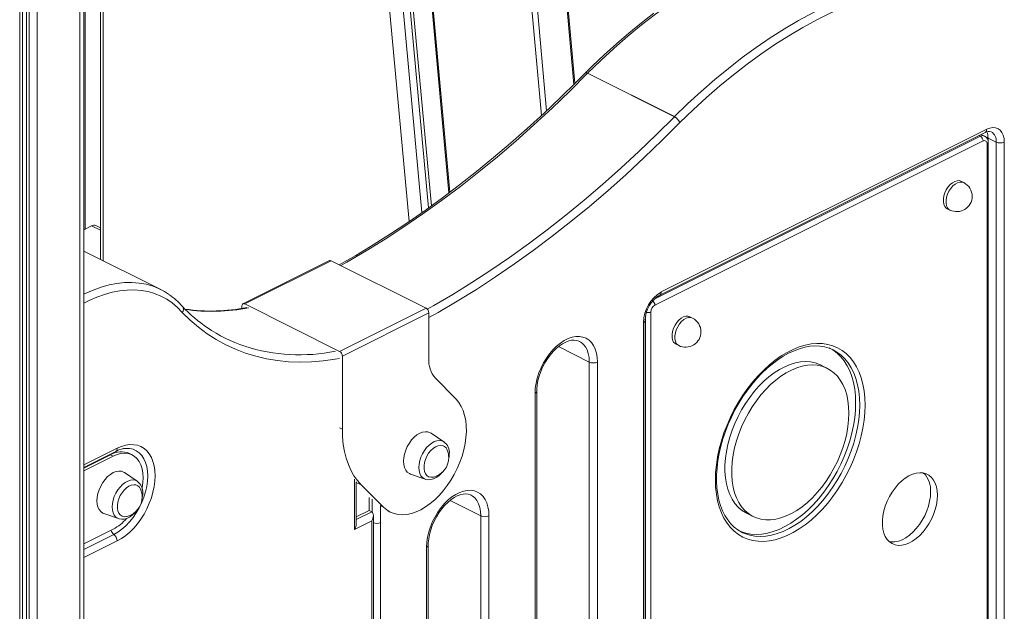
# Model space of a CAD drawing. Units: millimetres. Extents: x -9362 to 17693, y -6701 to 3888.
# Drawn here: x 13537 to 14050, y -4347 to -4038 of the extents above; entities that cross this region are included whole.
import ezdxf

# ---------------------------------------------------------------- set-up
doc = ezdxf.new("R2010")
doc.units = ezdxf.units.MM

msp = doc.modelspace()

# ---------------------------------------------------------------- linework, layer by layer
at = {"color": 8, "linetype": 'Continuous', "lineweight": 15}
for p, q in [((13739.87, -4143.42), (13695.71, -3663.28)), ((13702.75, -3662.76), (13746.54, -4138.79)), ((13750.01, -4136.33), (13707, -3668.7)), ((13722.12, -3703.68), (13761.16, -4128.13)), ((13825.73, -4071.9), (13793.3, -3706.32)), ((13580.4, -3710.25), (13580.4, -4163.91)), ((13568.24, -3716.33), (13568.24, -5879.24)), ((13808.83, -4088.15), (13775.63, -3713.94)), ((13778.45, -3713.74), (13811.45, -4085.7)), ((13536.84, -3730.25), (13536.84, -5894.94)), ((13540.32, -3729.23), (13540.32, -5891.04)), ((13541.81, -3728.76), (13541.81, -5891.13)), ((13545.9, -3727.24), (13545.9, -5890.41)), ((13867.7, -4183.98), (14037.73, -4098.97)), ((14037.73, -4098.97), (14036.96, -4098.58)), ((14041.74, -4099.86), (14041.74, -4101.32)), ((13578.94, -4147.96), (13574.32, -4145.66)), ((13863.06, -4737.98), (13863.06, -4194.08)), ((13833.85, -4216.7), (13817.79, -4208.67)), ((13703.66, -4251.05), (13705.07, -4251.76)), ((13570.29, -4270.4), (13587.72, -4261.68)), ((13584.18, -4265.03), (13570.29, -4271.98)), ((13584.18, -4265.03), (13584.21, -4264.67)), ((13584.18, -4265.03), (13585.6, -4265.74)), ((13711.48, -4304.05), (13711.48, -4277.76)), ((13712.36, -4279.48), (13714.96, -4280.78)), ((13720.71, -4295.11), (13720.71, -4288.3)), ((13724.96, -4291.48), (13724.96, -4300.39)), ((13777.28, -4296.95), (13761.22, -4288.92)), ((13712.36, -4298.91), (13720.4, -4294.89)), ((13570.29, -4314.42), (13585.95, -4306.58)), ((13587.72, -4310.02), (13570.29, -4318.73))]:
    msp.add_line(p, q, dxfattribs=at)
at = {"color": 7, "linetype": 'Continuous', "lineweight": 15}
for p, q in [((13751.53, -4135.23), (13708.93, -3672.03)), ((13721.54, -3703.16), (13760.67, -4128.51)), ((13826.33, -4071.31), (13793.88, -3705.63)), ((13578.94, -3710.99), (13578.94, -4162.66)), ((13570.29, -5876.76), (13570.29, -3715.31)), ((13570.92, -4147.36), (13570.92, -3714.99)), ((13538.31, -5893.17), (13538.31, -3729.85)), ((13878.18, -4088.75), (13832.92, -4066.12)), ((13832.96, -4066.09), (13878.21, -4088.72)), ((13871.33, -4180.17), (14041.03, -4095.31)), ((14039.14, -4101.41), (13868.01, -4186.97)), ((13870.55, -4181.79), (14040.25, -4096.94)), ((14039.96, -4098.83), (14038.22, -4097.95)), ((14041.74, -4099.86), (14045.98, -4101.98)), ((14041.26, -4650.29), (14041.26, -4102.94)), ((14041.85, -4649.58), (14041.85, -4102.24)), ((14045.98, -4647.57), (14045.98, -4101.98)), ((14050.23, -4101.98), (14050.23, -4647.57)), ((14029.06, -4123.1), (14027.64, -4122.39)), ((14020.49, -4136.71), (14021.9, -4137.41)), ((13574.32, -4145.66), (13570.29, -4147.67)), ((13578.94, -4146.7), (13576.56, -4145.51)), ((13610.37, -4178.89), (13570.29, -4158.85)), ((13578.94, -4162.66), (13578.96, -4163.19)), ((13698.33, -4163.78), (13653.26, -4186.32)), ((13699.23, -4163.84), (13654.16, -4186.37)), ((13699.23, -4163.84), (13748.72, -4188.59)), ((13652.74, -4187.4), (13652.74, -4188.7)), ((13654.16, -4186.37), (13703.66, -4211.12)), ((13703.66, -4211.12), (13748.72, -4188.59)), ((13750.14, -4191.03), (13705.07, -4213.56)), ((13750.14, -4214.86), (13750.14, -4191.03)), ((13865.89, -4190.63), (13865.89, -4737.98)), ((13887.63, -4193.81), (13886.22, -4193.11)), ((13862.14, -4741.62), (13862.14, -4196.02)), ((13863.01, -4740.56), (13863.01, -4194.96)), ((13828.78, -4205.95), (13828.65, -4205.89)), ((13879.06, -4207.42), (13880.48, -4208.12)), ((13705.07, -4213.56), (13705.07, -4251.76)), ((13833.85, -4744.98), (13833.85, -4216.7)), ((13838.09, -4216.7), (13838.09, -4744.98)), ((13957.94, -4220), (13954.41, -4218.23)), ((13764.38, -4236.11), (13753.58, -4225.09)), ((13805.57, -4761.24), (13805.57, -4232.97)), ((13806.45, -4760.18), (13806.45, -4231.91)), ((13758.04, -4258.35), (13751.35, -4253.8)), ((13570.29, -4271.63), (13586.94, -4263.3)), ((13585.6, -4265.74), (13570.29, -4273.39)), ((13595.44, -4265.11), (13594.02, -4264.41)), ((13598.17, -4278.9), (13591.48, -4274.36)), ((13740.65, -4275.2), (13748.3, -4277.83)), ((13712.36, -4301.16), (13712.36, -4279.18)), ((13714.96, -4280.78), (13726.61, -4292.43)), ((13772.21, -4286.2), (13772.09, -4286.13)), ((13718.98, -4294.18), (13718.98, -4287.27)), ((13725.2, -4291.72), (13726.61, -4292.43)), ((13580.78, -4295.76), (13588.43, -4298.39)), ((13718.98, -4294.18), (13712.36, -4297.49)), ((13718.98, -4294.18), (13720.4, -4294.89)), ((13721.27, -4780.56), (13721.27, -4296.71)), ((13728.68, -4294.26), (13730.1, -4294.96)), ((13777.28, -4721.3), (13777.28, -4296.95)), ((13781.53, -4296.95), (13781.53, -4721.3)), ((13915.77, -4295.5), (13919.31, -4297.27)), ((13720.4, -4299.59), (13711.48, -4304.05)), ((13720.4, -4779.78), (13720.4, -4299.59)), ((13724.96, -4300.39), (13724.96, -4774.43)), ((13570.29, -4311.5), (13585.6, -4303.84)), ((13913.42, -4305.51), (13913.92, -4305.75)), ((13749.88, -4736.5), (13749.88, -4312.15)), ((13749, -4737.56), (13749, -4313.21))]:
    msp.add_line(p, q, dxfattribs=at)
at = {"color": 7, "linetype": 'Continuous', "lineweight": 15, "flags": 128}
for points in [[(13984.65, -3990.24), (13977.74, -3990.45), (13970.74, -3991.01), (13963.65, -3991.93), (13956.49, -3993.21), (13949.26, -3994.84), (13941.98, -3996.83), (13934.65, -3999.17), (13927.29, -4001.85), (13919.91, -4004.88), (13912.51, -4008.25), (13905.1, -4011.95), (13897.7, -4015.98), (13890.32, -4020.34), (13882.96, -4025.01), (13875.63, -4030), (13868.35, -4035.3), (13861.13, -4040.89), (13853.96, -4046.77), (13846.87, -4052.94), (13839.87, -4059.38), (13832.96, -4066.09)], [(13878.21, -4088.72), (13885.12, -4082.01), (13892.13, -4075.57), (13899.22, -4069.4), (13906.38, -4063.52), (13913.61, -4057.92), (13920.89, -4052.63), (13928.21, -4047.64), (13935.57, -4042.97), (13942.96, -4038.61), (13950.36, -4034.58), (13957.76, -4030.87), (13965.16, -4027.51), (13972.55, -4024.48), (13979.91, -4021.79), (13987.23, -4019.46), (13994.51, -4017.47), (14001.74, -4015.84), (14008.9, -4014.56), (14015.99, -4013.64), (14023, -4013.07), (14029.91, -4012.87)], [(14031.23, -4016.73), (14024.39, -4016.94), (14017.46, -4017.5), (14010.45, -4018.41), (14003.36, -4019.67), (13996.21, -4021.29), (13989.01, -4023.25), (13981.76, -4025.57), (13974.47, -4028.22), (13967.17, -4031.22), (13959.84, -4034.55), (13952.52, -4038.22), (13945.2, -4042.21), (13937.89, -4046.52), (13930.61, -4051.14), (13923.36, -4056.08), (13916.15, -4061.32), (13909, -4066.85), (13901.92, -4072.67), (13894.9, -4078.78), (13887.97, -4085.15), (13881.13, -4091.79)], [(13867.55, -4034.8), (13860.97, -4039.85), (13854.44, -4045.15), (13847.98, -4050.68), (13841.58, -4056.44), (13835.25, -4062.42), (13831.64, -4065.97)], [(13831.61, -4066), (13827.17, -4070.48), (13818.67, -4078.84), (13810.09, -4086.99), (13801.44, -4094.92), (13792.72, -4102.62), (13783.94, -4110.09), (13775.1, -4117.32), (13766.21, -4124.32), (13757.27, -4131.07), (13748.29, -4137.58), (13739.27, -4143.84), (13730.22, -4149.84), (13721.15, -4155.58), (13712.06, -4161.06), (13703.49, -4165.97)], [(13832.96, -4066.09), (13832.95, -4066.09), (13832.95, -4066.1), (13832.94, -4066.1), (13832.94, -4066.11), (13832.94, -4066.11), (13832.93, -4066.11), (13832.93, -4066.12), (13832.92, -4066.12)], [(13878.21, -4088.72), (13878.21, -4088.72), (13878.2, -4088.72), (13878.2, -4088.73), (13878.2, -4088.73), (13878.19, -4088.74), (13878.19, -4088.74), (13878.18, -4088.74), (13878.18, -4088.75)], [(14041.03, -4095.31), (14042.63, -4094.69), (14044.18, -4094.42), (14045.63, -4094.52), (14046.94, -4094.99), (14048.08, -4095.81), (14049, -4096.96), (14049.67, -4098.4), (14050.09, -4100.09), (14050.23, -4101.98)], [(14041.26, -4102.94), (14041.22, -4102.46), (14041.1, -4102.03), (14040.91, -4101.68), (14040.64, -4101.42), (14040.32, -4101.25), (14039.95, -4101.2), (14039.56, -4101.25), (14039.14, -4101.41)], [(14027.64, -4122.39), (14026.71, -4122.1), (14025.58, -4122.12), (14024.37, -4122.48), (14023.15, -4123.17), (14021.97, -4124.16), (14020.89, -4125.4), (14019.96, -4126.84), (14019.22, -4128.4), (14018.7, -4130.02), (14018.44, -4131.61), (14018.44, -4133.11), (14018.7, -4134.44), (14019.22, -4135.55), (14019.96, -4136.37), (14020.49, -4136.71)], [(13654.16, -4186.37), (13653.88, -4186.27), (13653.62, -4186.24), (13653.37, -4186.27), (13653.16, -4186.38), (13652.98, -4186.56), (13652.85, -4186.79), (13652.77, -4187.08), (13652.74, -4187.4)], [(13886.22, -4193.11), (13885.29, -4192.81), (13884.16, -4192.83), (13882.95, -4193.19), (13881.73, -4193.88), (13880.55, -4194.87), (13879.47, -4196.11), (13878.54, -4197.55), (13877.8, -4199.11), (13877.28, -4200.73), (13877.02, -4202.32), (13877.02, -4203.82), (13877.28, -4205.15), (13877.8, -4206.26), (13878.54, -4207.08), (13879.06, -4207.42)], [(13805.57, -4232.97), (13805.7, -4230.41), (13806.08, -4227.76), (13806.71, -4225.06), (13807.58, -4222.36), (13808.67, -4219.71), (13809.98, -4217.13), (13811.46, -4214.67), (13813.12, -4212.37), (13814.91, -4210.27), (13816.81, -4208.4), (13818.78, -4206.79), (13820.81, -4205.47), (13822.85, -4204.44), (13824.88, -4203.74), (13826.86, -4203.38), (13828.76, -4203.35), (13830.55, -4203.66), (13832.2, -4204.3), (13833.69, -4205.27), (13834.99, -4206.55), (13836.08, -4208.11), (13836.95, -4209.94), (13837.58, -4212), (13837.97, -4214.27), (13838.09, -4216.7)], [(13806.45, -4231.91), (13806.47, -4230.81), (13806.68, -4228.62), (13807.09, -4226.34), (13807.71, -4224.01), (13808.52, -4221.68), (13809.52, -4219.38), (13810.69, -4217.15), (13812, -4215.03), (13813.44, -4213.05), (13814.98, -4211.25), (13816.59, -4209.66), (13818.24, -4208.29), (13819.9, -4207.17), (13821.53, -4206.31), (13823.1, -4205.71), (13824.58, -4205.36), (13825.95, -4205.26), (13827.22, -4205.39), (13828.4, -4205.77), (13828.74, -4205.96)], [(13977.66, -4239.12), (13977.53, -4243.03), (13977.15, -4247.04), (13976.52, -4251.13), (13975.65, -4255.26), (13974.53, -4259.42), (13973.19, -4263.57), (13971.61, -4267.69), (13969.83, -4271.75), (13967.84, -4275.73), (13965.66, -4279.59), (13963.31, -4283.32), (13960.8, -4286.89), (13958.14, -4290.27), (13955.36, -4293.46), (13952.47, -4296.41), (13949.49, -4299.12), (13946.43, -4301.57), (13943.33, -4303.74), (13940.2, -4305.61), (13937.05, -4307.18), (13933.92, -4308.44), (13930.82, -4309.37), (13927.77, -4309.98), (13924.79, -4310.25), (13921.89, -4310.19), (13919.11, -4309.79), (13916.45, -4309.06), (13913.94, -4308), (13911.59, -4306.63), (13909.41, -4304.94), (13907.42, -4302.95), (13905.64, -4300.68), (13904.07, -4298.13), (13902.72, -4295.32), (13901.6, -4292.28), (13900.73, -4289.02), (13900.1, -4285.56), (13899.72, -4281.93), (13899.6, -4278.15), (13899.72, -4274.24), (13900.1, -4270.23), (13900.73, -4266.14), (13901.6, -4262.01), (13902.72, -4257.85), (13904.07, -4253.7), (13905.64, -4249.58), (13907.42, -4245.52), (13909.41, -4241.54), (13911.59, -4237.68), (13913.94, -4233.95), (13916.45, -4230.38), (13919.11, -4226.99), (13921.89, -4223.81), (13924.79, -4220.86), (13927.77, -4218.15), (13930.82, -4215.7), (13933.92, -4213.53), (13937.05, -4211.66), (13940.2, -4210.09), (13943.33, -4208.83), (13946.43, -4207.9), (13949.49, -4207.29), (13952.47, -4207.02), (13955.36, -4207.08), (13958.14, -4207.48), (13960.8, -4208.21), (13963.31, -4209.27), (13965.66, -4210.64), (13967.84, -4212.33), (13969.83, -4214.32), (13971.61, -4216.59), (13973.19, -4219.14), (13974.53, -4221.94), (13975.65, -4224.99), (13976.52, -4228.25), (13977.15, -4231.7), (13977.53, -4235.34), (13977.66, -4239.12)], [(13913.9, -4305.71), (13913.46, -4305.53), (13911.35, -4304.3), (13909.4, -4302.8), (13907.61, -4301.03), (13906, -4299.01), (13904.57, -4296.75), (13903.33, -4294.26), (13902.29, -4291.57), (13901.45, -4288.67), (13900.82, -4285.59), (13900.41, -4282.35), (13900.2, -4278.96), (13900.22, -4275.45), (13900.45, -4271.83), (13900.9, -4268.12), (13901.56, -4264.35), (13902.44, -4260.54), (13903.53, -4256.71), (13904.81, -4252.89), (13906.29, -4249.1), (13907.96, -4245.37), (13909.8, -4241.7), (13911.81, -4238.14), (13913.97, -4234.69), (13916.26, -4231.38), (13918.69, -4228.24), (13921.22, -4225.27), (13923.84, -4222.49), (13926.54, -4219.93), (13929.31, -4217.6), (13932.11, -4215.5), (13934.94, -4213.66), (13937.78, -4212.08), (13940.61, -4210.77), (13943.41, -4209.73), (13946.17, -4208.97), (13948.87, -4208.49), (13951.49, -4208.3), (13954.03, -4208.39), (13956.48, -4208.77), (13958.83, -4209.43), (13960.18, -4210)], [(13972.71, -4238.06), (13972.58, -4234.37), (13972.21, -4230.82), (13971.58, -4227.45), (13970.72, -4224.28), (13969.62, -4221.32), (13968.29, -4218.6), (13966.74, -4216.14), (13964.97, -4213.94), (13963.01, -4212.03), (13960.86, -4210.42), (13958.88, -4209.29)], [(13961, -4210.35), (13960.67, -4210.18), (13960.14, -4209.94)], [(13954.41, -4218.23), (13953.82, -4217.95), (13951.55, -4217.12), (13949.14, -4216.63), (13946.62, -4216.46), (13944, -4216.63), (13941.31, -4217.13), (13938.56, -4217.96), (13935.79, -4219.12), (13933.01, -4220.59), (13930.24, -4222.35), (13927.52, -4224.41), (13924.86, -4226.73), (13922.29, -4229.3), (13919.82, -4232.11), (13917.48, -4235.11), (13915.28, -4238.3), (13913.25, -4241.64), (13911.4, -4245.11), (13909.74, -4248.67), (13908.3, -4252.3), (13907.07, -4255.97), (13906.08, -4259.65), (13905.33, -4263.3), (13904.83, -4266.9), (13904.58, -4270.42), (13904.58, -4273.83), (13904.83, -4277.09), (13905.33, -4280.19), (13906.08, -4283.09), (13907.07, -4285.78), (13908.3, -4288.23), (13909.74, -4290.41), (13911.4, -4292.32), (13913.25, -4293.94), (13915.28, -4295.25), (13915.77, -4295.5)], [(13969.17, -4243.36), (13969.04, -4240.02), (13968.67, -4236.84), (13968.04, -4233.84), (13967.17, -4231.04), (13966.06, -4228.47), (13964.72, -4226.15), (13963.17, -4224.1), (13961.42, -4222.33), (13959.47, -4220.87), (13957.36, -4219.72), (13955.09, -4218.89), (13952.68, -4218.39), (13950.15, -4218.23), (13947.53, -4218.4), (13944.84, -4218.9), (13942.1, -4219.73), (13939.32, -4220.89), (13936.54, -4222.35), (13933.78, -4224.12), (13931.06, -4226.18), (13928.4, -4228.5), (13925.82, -4231.07), (13923.35, -4233.87), (13921.01, -4236.88), (13918.82, -4240.07), (13916.78, -4243.41), (13914.93, -4246.87), (13913.28, -4250.44), (13911.83, -4254.07), (13910.61, -4257.74), (13909.62, -4261.42), (13908.87, -4265.07), (13908.37, -4268.67), (13908.11, -4272.19), (13908.11, -4275.59), (13908.37, -4278.86), (13908.87, -4281.96), (13909.62, -4284.86), (13910.61, -4287.55), (13911.83, -4289.99), (13913.28, -4292.18), (13914.93, -4294.09), (13916.78, -4295.71), (13918.82, -4297.01), (13921.01, -4298), (13923.35, -4298.67), (13925.82, -4299), (13928.4, -4299), (13931.06, -4298.66), (13933.78, -4297.99), (13936.54, -4297), (13939.32, -4295.69), (13942.1, -4294.07), (13944.84, -4292.15), (13947.53, -4289.96), (13950.15, -4287.51), (13952.68, -4284.82), (13955.09, -4281.92), (13957.36, -4278.82), (13959.47, -4275.55), (13961.42, -4272.14), (13963.17, -4268.62), (13964.72, -4265.02), (13966.06, -4261.37), (13967.17, -4257.69), (13968.04, -4254.02), (13968.67, -4250.39), (13969.04, -4246.83), (13969.17, -4243.36)], [(13726.61, -4292.43), (13728.26, -4293.84), (13730.08, -4294.95), (13732.06, -4295.75), (13734.17, -4296.22), (13736.4, -4296.37), (13738.73, -4296.19), (13741.12, -4295.68), (13743.56, -4294.85), (13746.01, -4293.71), (13748.46, -4292.26), (13750.88, -4290.53), (13753.25, -4288.53), (13755.53, -4286.28), (13757.72, -4283.8), (13759.77, -4281.13), (13761.68, -4278.28), (13763.43, -4275.28), (13764.99, -4272.18), (13766.35, -4268.99), (13767.5, -4265.76), (13768.42, -4262.51), (13769.1, -4259.27), (13769.55, -4256.09), (13769.75, -4252.99), (13769.7, -4250.01), (13769.4, -4247.17), (13768.85, -4244.5), (13768.07, -4242.04), (13767.06, -4239.81), (13765.82, -4237.82), (13764.38, -4236.11)], [(13912.42, -4304.97), (13912.86, -4305.14), (13915.4, -4305.97), (13918.08, -4306.46), (13920.87, -4306.63), (13923.76, -4306.46), (13926.72, -4305.97), (13929.74, -4305.14), (13932.79, -4304), (13935.86, -4302.54), (13938.92, -4300.78), (13941.96, -4298.73), (13944.95, -4296.4), (13947.88, -4293.8), (13950.72, -4290.96), (13953.45, -4287.89), (13956.07, -4284.62), (13958.54, -4281.16), (13960.86, -4277.54), (13963.01, -4273.78), (13964.97, -4269.91), (13966.74, -4265.95), (13968.29, -4261.93), (13969.62, -4257.88), (13970.72, -4253.82), (13971.58, -4249.79), (13972.21, -4245.79), (13972.58, -4241.88), (13972.71, -4238.06)], [(13705.07, -4251.76), (13705.2, -4255.77), (13705.58, -4259.64), (13706.21, -4263.34), (13707.08, -4266.84), (13708.2, -4270.13), (13709.56, -4273.18), (13711.14, -4275.99), (13712.95, -4278.52), (13714.96, -4280.78)], [(13751.35, -4253.8), (13750.92, -4253.55), (13749.71, -4253.11), (13748.37, -4253.02), (13746.94, -4253.26), (13745.46, -4253.84), (13743.99, -4254.74), (13742.56, -4255.92), (13741.22, -4257.36), (13740.01, -4259), (13738.96, -4260.8), (13738.12, -4262.71), (13737.49, -4264.67), (13737.11, -4266.61), (13736.98, -4268.48), (13737.11, -4270.22), (13737.49, -4271.78), (13738.12, -4273.1), (13738.96, -4274.16), (13740.01, -4274.92), (13740.65, -4275.2)], [(13587.72, -4261.68), (13589.93, -4260.73), (13592.11, -4260.09), (13594.24, -4259.78), (13596.28, -4259.8), (13598.22, -4260.14), (13600.02, -4260.8), (13601.67, -4261.78), (13603.15, -4263.07), (13604.43, -4264.64), (13605.5, -4266.48), (13606.35, -4268.56), (13606.96, -4270.85), (13607.33, -4273.34), (13607.45, -4275.98), (13607.33, -4278.75), (13606.96, -4281.61), (13606.35, -4284.52), (13605.5, -4287.45), (13604.43, -4290.36), (13603.15, -4293.21), (13601.67, -4295.96), (13600.02, -4298.6), (13598.22, -4301.07), (13596.28, -4303.35), (13594.24, -4305.41), (13592.11, -4307.22), (13589.93, -4308.76), (13587.72, -4310.02)], [(13759.79, -4262.61), (13759.76, -4262.52), (13759.14, -4261.46), (13758.3, -4260.69), (13757.29, -4260.24), (13756.14, -4260.12), (13754.91, -4260.35), (13753.63, -4260.91), (13752.36, -4261.78), (13751.17, -4262.92), (13750.08, -4264.29), (13749.15, -4265.83), (13748.42, -4267.48), (13747.92, -4269.18), (13747.66, -4270.84), (13747.66, -4272.4), (13747.92, -4273.81), (13748.42, -4275), (13749.15, -4275.92), (13750.08, -4276.53), (13751.17, -4276.82), (13752.36, -4276.76), (13752.76, -4276.67)], [(13600.61, -4282.27), (13600.62, -4282.21), (13601.02, -4279.57), (13601.15, -4277.01), (13601.02, -4274.59), (13600.62, -4272.35), (13599.97, -4270.31), (13599.07, -4268.53), (13597.94, -4267.02), (13596.6, -4265.82), (13595.07, -4264.94), (13593.38, -4264.4), (13591.55, -4264.21), (13589.62, -4264.37), (13587.63, -4264.89), (13585.6, -4265.74)], [(13760.71, -4266.33), (13760.84, -4265.12), (13760.85, -4264.61)], [(13591.48, -4274.36), (13591.05, -4274.1), (13589.84, -4273.67), (13588.5, -4273.57), (13587.07, -4273.82), (13585.6, -4274.4), (13584.12, -4275.29), (13582.7, -4276.48), (13581.35, -4277.91), (13580.14, -4279.56), (13579.1, -4281.36), (13578.25, -4283.27), (13577.62, -4285.22), (13577.24, -4287.16), (13577.11, -4289.03), (13577.24, -4290.77), (13577.62, -4292.33), (13578.25, -4293.66), (13579.1, -4294.72), (13580.14, -4295.48), (13580.78, -4295.76)], [(13748.22, -4277.76), (13748.63, -4277.93), (13749.91, -4278.13), (13751.24, -4278.04), (13752.6, -4277.66), (13753.98, -4277), (13755.33, -4276.07), (13756.61, -4274.88), (13757.2, -4274.17)], [(14015.33, -4286.2), (14015.2, -4283.92), (14014.82, -4281.82), (14014.19, -4279.91), (14013.33, -4278.25), (14012.24, -4276.86), (14010.96, -4275.76), (14009.49, -4274.98), (14007.88, -4274.53), (14006.14, -4274.41), (14004.31, -4274.63), (14002.42, -4275.18), (14000.51, -4276.06), (13998.6, -4277.25), (13996.74, -4278.72), (13994.95, -4280.46), (13993.27, -4282.43), (13991.73, -4284.59), (13990.35, -4286.91), (13989.17, -4289.34), (13988.19, -4291.85), (13987.44, -4294.38), (13986.94, -4296.9), (13986.68, -4299.35), (13986.68, -4301.7), (13986.94, -4303.89), (13987.44, -4305.9), (13988.19, -4307.69), (13989.17, -4309.22), (13990.35, -4310.47), (13991.73, -4311.41), (13993.27, -4312.03), (13994.95, -4312.32), (13996.74, -4312.27), (13998.6, -4311.88), (14000.51, -4311.16), (14002.42, -4310.12), (14004.31, -4308.79), (14006.14, -4307.18), (14007.88, -4305.32), (14009.49, -4303.26), (14010.96, -4301.01), (14012.24, -4298.63), (14013.33, -4296.15), (14014.19, -4293.63), (14014.82, -4291.1), (14015.2, -4288.61), (14015.33, -4286.2)], [(13599.93, -4283.17), (13599.89, -4283.08), (13599.27, -4282.02), (13598.44, -4281.25), (13597.43, -4280.79), (13596.28, -4280.68), (13595.04, -4280.9), (13593.76, -4281.46), (13592.5, -4282.33), (13591.3, -4283.48), (13590.21, -4284.85), (13589.29, -4286.39), (13588.56, -4288.04), (13588.05, -4289.73), (13587.8, -4291.39), (13587.8, -4292.96), (13588.05, -4294.37), (13588.56, -4295.55), (13589.29, -4296.47), (13590.21, -4297.09), (13591.3, -4297.37), (13592.5, -4297.32), (13592.9, -4297.23)], [(13600.85, -4286.88), (13600.98, -4285.68), (13600.99, -4285.17)], [(13749, -4313.21), (13749.13, -4310.65), (13749.51, -4308), (13750.14, -4305.31), (13751.01, -4302.61), (13752.11, -4299.95), (13753.41, -4297.37), (13754.9, -4294.92), (13756.55, -4292.62), (13758.34, -4290.52), (13760.24, -4288.65), (13762.22, -4287.04), (13764.24, -4285.71), (13766.28, -4284.69), (13768.31, -4283.99), (13770.29, -4283.62), (13772.19, -4283.59), (13773.98, -4283.91), (13775.63, -4284.55), (13777.12, -4285.52), (13778.42, -4286.79), (13779.51, -4288.36), (13780.38, -4290.19), (13781.02, -4292.25), (13781.4, -4294.52), (13781.53, -4296.95)], [(13749.88, -4312.15), (13749.91, -4311.06), (13750.11, -4308.86), (13750.53, -4306.58), (13751.14, -4304.26), (13751.96, -4301.92), (13752.95, -4299.62), (13754.12, -4297.39), (13755.43, -4295.27), (13756.88, -4293.3), (13758.42, -4291.5), (13760.03, -4289.91), (13761.68, -4288.54), (13763.33, -4287.42), (13764.96, -4286.56), (13766.53, -4285.95), (13768.01, -4285.61), (13769.38, -4285.51), (13770.65, -4285.64), (13771.84, -4286.01), (13772.17, -4286.21)], [(13990.27, -4310.39), (13991.42, -4310.55), (13993.21, -4310.5), (13995.07, -4310.11), (13996.97, -4309.39), (13998.89, -4308.36), (14000.78, -4307.02), (14002.61, -4305.41), (14004.34, -4303.56), (14005.96, -4301.49), (14007.42, -4299.24), (14008.71, -4296.86), (14009.79, -4294.38), (14010.65, -4291.86), (14011.28, -4289.33), (14011.66, -4286.84), (14011.79, -4284.43)], [(13588.35, -4298.32), (13588.76, -4298.49), (13590.04, -4298.68), (13591.37, -4298.59), (13592.74, -4298.22), (13594.11, -4297.56), (13595.46, -4296.62), (13596.74, -4295.44), (13597.33, -4294.72)]]:
    msp.add_lwpolyline(points, dxfattribs=at)
at = {"color": 8, "linetype": 'Continuous', "lineweight": 15, "flags": 128}
for points in [[(13831.61, -4066), (13831.67, -4065.95), (13831.89, -4065.87), (13832.18, -4065.87), (13832.53, -4065.95), (13832.92, -4066.12)], [(13831.64, -4065.97), (13831.69, -4065.93), (13831.91, -4065.84), (13832.21, -4065.84), (13832.56, -4065.92), (13832.96, -4066.09)], [(13832.92, -4066.12), (13823.71, -4075.34), (13814.4, -4084.31), (13804.99, -4093.02), (13795.51, -4101.46), (13785.94, -4109.63), (13776.31, -4117.52), (13766.61, -4125.13), (13756.86, -4132.45), (13747.06, -4139.48), (13737.21, -4146.21), (13727.33, -4152.64), (13717.42, -4158.76), (13707.49, -4164.57), (13704.29, -4166.37)], [(13749.36, -4189.1), (13752.74, -4187.19), (13762.67, -4181.39), (13772.58, -4175.27), (13782.47, -4168.84), (13792.31, -4162.11), (13802.11, -4155.08), (13811.87, -4147.76), (13821.56, -4140.15), (13831.2, -4132.26), (13840.76, -4124.09), (13850.25, -4115.64), (13859.65, -4106.94), (13868.96, -4097.97), (13878.18, -4088.75)], [(13881.13, -4091.79), (13871.86, -4101.06), (13862.5, -4110.08), (13853.04, -4118.83), (13843.5, -4127.32), (13833.88, -4135.54), (13824.19, -4143.48), (13814.44, -4151.13), (13804.63, -4158.5), (13794.78, -4165.56), (13784.87, -4172.33), (13774.94, -4178.8), (13764.97, -4184.95), (13754.98, -4190.79), (13750.14, -4193.51)], [(14040.9, -4099.56), (14041.29, -4099.67), (14041.74, -4099.86)], [(14041.26, -4102.94), (14041.51, -4102.79), (14041.7, -4102.62), (14041.81, -4102.43), (14041.85, -4102.24), (14041.85, -4102.24)], [(14029.06, -4123.1), (14028.13, -4122.81), (14026.99, -4122.82), (14025.78, -4123.19), (14024.56, -4123.88), (14023.38, -4124.87), (14022.3, -4126.11), (14021.37, -4127.55), (14020.63, -4129.11), (14020.12, -4130.73), (14019.85, -4132.32), (14019.85, -4133.82), (14020.12, -4135.15), (14020.63, -4136.25), (14021.37, -4137.08), (14021.9, -4137.41)], [(13579.07, -4163.24), (13579.03, -4163.15), (13578.94, -4162.66)], [(13570.29, -4181.34), (13571.01, -4180.98), (13575.18, -4179.15), (13579.32, -4177.65), (13583.42, -4176.51), (13587.46, -4175.72), (13591.43, -4175.29), (13595.31, -4175.21), (13599.08, -4175.5), (13602.72, -4176.15), (13605.72, -4176.98)], [(13621.61, -4190.79), (13619.09, -4188.19), (13616.38, -4185.89), (13613.48, -4183.91), (13610.4, -4182.26), (13607.16, -4180.95), (13603.77, -4179.98), (13600.24, -4179.35), (13596.6, -4179.07), (13592.85, -4179.14), (13589.01, -4179.55), (13585.1, -4180.32), (13581.13, -4181.42), (13577.12, -4182.87), (13573.1, -4184.65), (13570.29, -4186.08)], [(13703.66, -4214.82), (13701.37, -4215.23), (13695.16, -4216.1), (13689.03, -4216.61), (13682.99, -4216.75), (13677.06, -4216.54), (13671.25, -4215.96), (13665.56, -4215.02), (13660.01, -4213.72), (13654.6, -4212.06), (13649.35, -4210.05), (13644.26, -4207.69), (13639.35, -4204.98), (13634.62, -4201.93), (13630.08, -4198.55), (13625.74, -4194.83), (13621.61, -4190.79)], [(13887.63, -4193.81), (13886.71, -4193.52), (13885.57, -4193.54), (13884.36, -4193.9), (13883.14, -4194.59), (13881.96, -4195.58), (13880.88, -4196.82), (13879.95, -4198.26), (13879.21, -4199.82), (13878.7, -4201.44), (13878.43, -4203.03), (13878.43, -4204.53), (13878.7, -4205.86), (13879.21, -4206.96), (13879.95, -4207.79), (13880.48, -4208.12)], [(13833.85, -4216.7), (13833.72, -4214.41), (13833.33, -4212.29), (13832.68, -4210.39), (13831.79, -4208.73), (13830.68, -4207.36), (13829.36, -4206.29), (13828.78, -4205.95)], [(13974.83, -4239.12), (13974.7, -4235.43), (13974.33, -4231.88), (13973.71, -4228.51), (13972.84, -4225.34), (13971.74, -4222.38), (13970.41, -4219.66), (13968.86, -4217.2), (13967.09, -4215), (13965.13, -4213.09), (13962.98, -4211.48), (13961, -4210.35)], [(13913.92, -4305.75), (13914.98, -4306.21), (13917.53, -4307.03), (13920.2, -4307.52), (13922.99, -4307.69), (13925.88, -4307.52), (13928.84, -4307.03), (13931.86, -4306.21), (13934.91, -4305.06), (13937.98, -4303.6), (13941.04, -4301.84), (13944.08, -4299.79), (13947.07, -4297.46), (13950, -4294.86), (13952.84, -4292.02), (13955.58, -4288.95), (13958.19, -4285.68), (13960.67, -4282.22), (13962.98, -4278.6), (13965.13, -4274.84), (13967.09, -4270.97), (13968.86, -4267.01), (13970.41, -4262.99), (13971.74, -4258.94), (13972.84, -4254.88), (13973.71, -4250.85), (13974.33, -4246.85), (13974.7, -4242.94), (13974.83, -4239.12)], [(13744.96, -4271.71), (13745.08, -4269.96), (13745.45, -4268.14), (13746.05, -4266.31), (13746.86, -4264.53), (13747.87, -4262.85), (13749.02, -4261.34), (13750.29, -4260.04), (13751.65, -4258.99), (13753.03, -4258.22), (13754.4, -4257.76), (13755.72, -4257.62), (13756.94, -4257.82), (13758.02, -4258.33), (13758.04, -4258.35)], [(13585.95, -4306.58), (13588.08, -4305.36), (13590.18, -4303.84), (13592.21, -4302.05), (13594.16, -4300.01), (13595.98, -4297.75), (13597.66, -4295.3), (13599.16, -4292.7), (13600.48, -4289.99), (13601.58, -4287.2), (13602.46, -4284.38), (13603.09, -4281.57), (13603.47, -4278.81), (13603.6, -4276.15), (13603.47, -4273.6), (13603.09, -4271.23), (13602.46, -4269.05), (13601.58, -4267.11), (13600.48, -4265.43), (13599.16, -4264.03), (13597.66, -4262.94), (13595.98, -4262.17), (13595.2, -4261.94)], [(13748.3, -4277.83), (13747.87, -4277.65), (13746.86, -4276.98), (13746.05, -4276.01), (13745.45, -4274.79), (13745.08, -4273.33), (13744.96, -4271.71)], [(13585.09, -4292.26), (13585.21, -4290.51), (13585.58, -4288.69), (13586.18, -4286.86), (13587, -4285.08), (13588, -4283.41), (13589.16, -4281.9), (13590.43, -4280.59), (13591.78, -4279.54), (13593.16, -4278.77), (13594.54, -4278.32), (13595.85, -4278.18), (13597.07, -4278.37), (13598.16, -4278.89), (13598.17, -4278.9)], [(13777.28, -4296.95), (13777.15, -4294.66), (13776.76, -4292.54), (13776.11, -4290.63), (13775.22, -4288.98), (13774.11, -4287.6), (13772.79, -4286.53), (13772.21, -4286.2)], [(13588.43, -4298.39), (13588, -4298.21), (13587, -4297.54), (13586.18, -4296.57), (13585.58, -4295.34), (13585.21, -4293.89), (13585.09, -4292.26)]]:
    msp.add_lwpolyline(points, dxfattribs=at)
at = {"color": 7, "linetype": 'Continuous', "lineweight": 15}
for centre, radius, start, end in [((13833.75, -4068.1), 3, 134.8952, 135.5544), ((13874.94, -4094.84), 6.9, 26.2802, 62.0279), ((13875.05, -4094.64), 6.71, 25.1525, 61.9382), ((14042.15, -4099.73), 3.37, 68.4414, 124.0878), ((14036.25, -4101.46), 2.9, 0.9695, 59.2415), ((14038.46, -4101.92), 3.4, 354.6886, 64.019), ((14048.11, -4097.19), 5.24, 246.1008, 293.8997), ((14025.48, -4130.26), 8, 0, 63.4349), ((14025.48, -4130.26), 8, 243.4349, 0), ((13575.58, -4147.76), 2.45, 66.3788, 120.8911), ((13698.72, -4164.68), 0.979, 59.1086, 113.6168), ((13595.18, -4209.26), 33.96, 55.3855, 71.9302), ((13596.03, -4209.5), 33.66, 40.2508, 56.3529), ((13880.85, -4196.28), 18.71, 120.5744, 179.2157), ((13878.61, -4195.14), 15.6, 121.1229, 179.3374), ((13619.86, -4189.21), 2.36, 317.8625, 38.0269), ((13676.82, -4135.81), 75.71, 223.2452, 236.2955), ((13636.73, -4096.8), 93.31, 261.6021, 281.4659), ((13747.24, -4191.08), 2.9, 0.9659, 59.2451), ((13870.23, -4190.71), 4.34, 120.7608, 179.0292), ((13884.06, -4200.97), 8, 0, 63.4349), ((13679.84, -4132.25), 80.4, 235.7386, 251.4079), ((13884.06, -4200.97), 8, 243.4349, 0), ((13702.17, -4213.61), 2.9, 0.9659, 59.2451), ((13764.57, -4215.7), 14.46, 176.6762, 220.5196), ((13835.97, -4211.92), 5.24, 246.098, 293.9025), ((13753.98, -4263.97), 6.9, 354.6849, 54.5329), ((13592.79, -4273.33), 11.61, 78.0787, 120.2575), ((13750.07, -4266.54), 10.49, 0, 21.9883), ((13750.07, -4266.54), 10.49, 284.8816, 0), ((13999.11, -4283.5), 12.71, 355.7789, 44.5474), ((13594.12, -4284.53), 6.9, 354.6793, 54.5354), ((13590.2, -4287.09), 10.49, 0, 21.9883), ((13590.2, -4287.09), 10.49, 284.8816, 0), ((13779.4, -4292.16), 5.24, 246.1034, 293.8972), ((13574.27, -4282.33), 24.31, 297.774, 318.8509), ((13583.26, -4310.14), 4.46, 1.5477, 52.8218)]:
    msp.add_arc(centre, radius, start, end, dxfattribs=at)
at = {"color": 8, "linetype": 'Continuous', "lineweight": 15}
for centre, radius, start, end in [((14039.37, -4095.52), 1.67, 301.7538, 6.9163), ((14034.14, -4099.63), 7.6, 358.3389, 23.6301), ((14040.44, -4101.31), 5.58, 353.1197, 57.9273), ((14038.98, -4101.07), 2.45, 66.2865, 120.8863), ((13869.67, -4180.37), 1.68, 302.2417, 6.8654), ((13637.4, -4090.97), 99.3, 261.6705, 280.9556), ((13865.01, -4187.06), 3, 1.565, 49.5265), ((13864.46, -4187.41), 3.52, 257.3218, 293.8085), ((13861.7, -4194.76), 1.33, 289.1588, 351.3653), ((13683.01, -4117.86), 95.06, 252.3642, 281.2443), ((13805.13, -4231.71), 1.33, 289.1556, 351.4903), ((13589.71, -4274.33), 10.82, 66.5238, 120.7443), ((13586.06, -4261.88), 1.67, 301.8528, 6.8183), ((13722.82, -4295.56), 5.28, 252.9629, 293.8534), ((13588.64, -4303.04), 4.45, 198.2972, 232.884), ((13748.56, -4311.96), 1.33, 289.1394, 351.5065)]:
    msp.add_arc(centre, radius, start, end, dxfattribs=at)
at = {"color": 7, "linetype": 'Continuous', "lineweight": 15}
for centre, end_param in [((13718.28, -4298.54), 6.333525), ((13709.37, -4302.99), 5.548127)]:
    msp.add_ellipse(centre, major_axis=(2.22, 3.59), ratio=0.558745, start_param=4.762728, end_param=end_param, dxfattribs=at)

doc.saveas('drawing.dxf')
